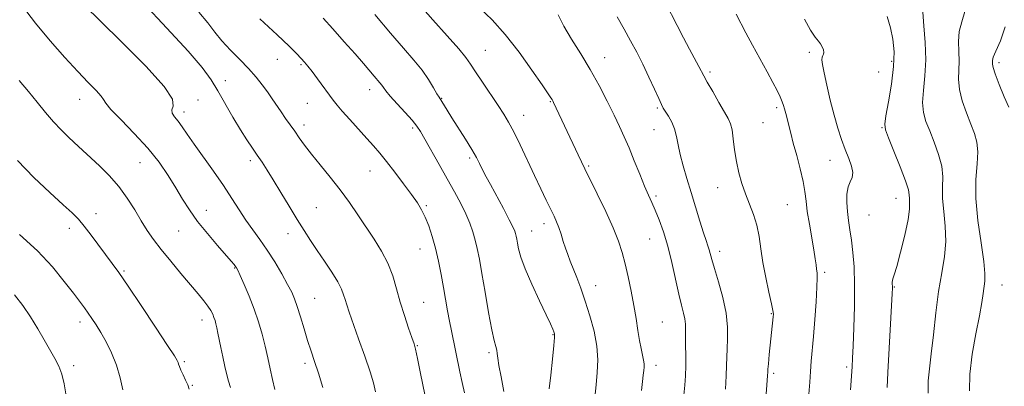
# Model space of a CAD drawing. Extents: x 2064800 to 2067700, y 312300 to 315200.
# Drawn here: x 2066121 to 2066461, y 313525 to 313651 of the extents above; entities that cross this region are included whole.
import ezdxf

# ---------------------------------------------------------------- set-up
doc = ezdxf.new("R2010")
doc.units = 0
doc.header["$MEASUREMENT"] = 0
for name, color, linetype, lineweight in [('DTM SPOT ELEVATION', 2, 'Continuous', 13), ('INDEX CONTOUR', 41, 'Continuous', 13), ('INTERMEDIATE CONTOUR', 44, 'Continuous', 0)]:
    doc.layers.add(name, color=color, linetype=linetype, lineweight=lineweight)

msp = doc.modelspace()

# ---------------------------------------------------------------- linework, layer by layer
at = {"layer": 'DTM SPOT ELEVATION'}
for p in [(2066282.08, 313640.56, 1249.1), (2066323.23, 313638.04, 1245.3), (2066393.89, 313639.78, 1238.4), (2066210.32, 313637.46, 1256.8), (2066218.5, 313635.6, 1256.2), (2066422.27, 313636.75, 1236.3), (2066459.27, 313636.28, 1229.6), (2066359.6, 313633.1, 1241.7), (2066417.78, 313633.1, 1236.1), (2066192.39, 313630.03, 1259.2), (2066242.21, 313626.91, 1254.6), (2066142.17, 313623.62, 1264.68), (2066182.99, 313623.4, 1261.6), (2066220.68, 313622.25, 1256.9), (2066267.09, 313623.97, 1251.9), (2066304.55, 313622.86, 1248.1), (2066341.37, 313620.67, 1244.2), (2066382.61, 313620.71, 1240.3), (2066178.21, 313619.23, 1261.5), (2066295.36, 313618.09, 1249.3), (2066219.58, 313614.75, 1257.5), (2066377.89, 313615.52, 1240.9), (2066418.88, 313613.84, 1236.1), (2066257.04, 313613.7, 1254.3), (2066340.28, 313613.14, 1244.8), (2066163, 313601.77, 1264.9), (2066201.07, 313602.48, 1260.4), (2066276.71, 313603.36, 1252.3), (2066317.77, 313600.65, 1247.8), (2066400.92, 313602.59, 1238.8), (2066242.26, 313598.86, 1256.8), (2066340.91, 313590.28, 1245.7), (2066362.23, 313593.13, 1242.7), (2066261.75, 313586.87, 1255.8), (2066386.25, 313587.26, 1240.9), (2066423.76, 313589.4, 1236.8), (2066147.81, 313584.11, 1267.4), (2066185.88, 313585.28, 1263.3), (2066223.77, 313586.18, 1259.1), (2066414.42, 313583.63, 1236.9), (2066302.38, 313580.68, 1250.5), (2066138.61, 313579.12, 1268.5), (2066176.3, 313578.15, 1264.9), (2066214.07, 313577.27, 1260.6), (2066298.09, 313578.14, 1251.2), (2066338.73, 313575.4, 1246.9), (2066259.59, 313571.96, 1256.8), (2066362.94, 313571.09, 1243.5), (2066157.52, 313564.37, 1267.8), (2066195.68, 313565.36, 1264.1), (2066399.16, 313563.93, 1239.7), (2066460.31, 313559.49, 1231.2), (2066320.15, 313559.24, 1249.3), (2066423.15, 313558.83, 1235.9), (2066223.23, 313554.94, 1261.1), (2066260.87, 313553.51, 1257.1), (2066380.77, 313549.65, 1242.1), (2066142.32, 313546.72, 1270.5), (2066184.39, 313547.39, 1266.6), (2066343.09, 313546.73, 1247.1), (2066305.39, 313542.33, 1252.1), (2066258.68, 313538.58, 1257.9), (2066283.38, 313536.21, 1254.3), (2066178.25, 313533, 1267.8), (2066219.92, 313532.47, 1262.4), (2066140.11, 313531.66, 1271.5), (2066340.91, 313531.76, 1247.5), (2066381.59, 313529.07, 1241.7), (2066406.7, 313531.25, 1238.3), (2066181.07, 313524.94, 1267.9)]:
    msp.add_point(p, dxfattribs=at)
at = {"layer": 'INDEX CONTOUR'}
for points in [[(2066244.235, 313522.686, 1260), (2066243.503, 313525.761, 1260), (2066242.33, 313529.566, 1260), (2066240.505, 313534.935, 1260), (2066238.383, 313540.983, 1260), (2066235.119, 313550.193, 1260), (2066234.27, 313552.671, 1260), (2066233.712, 313554.466, 1260), (2066233.22, 313556.155, 1260), (2066232.492, 313558.108, 1260), (2066231.206, 313560.641, 1260), (2066229.159, 313563.944, 1260), (2066226.649, 313567.693, 1260), (2066224.098, 313571.437, 1260), (2066221.811, 313574.872, 1260), (2066219.617, 313578.296, 1260), (2066217.23, 313582.154, 1260), (2066214.472, 313586.707, 1260), (2066211.596, 313591.48, 1260), (2066208.965, 313595.812, 1260), (2066206.841, 313599.215, 1260), (2066205.084, 313601.914, 1260), (2066203.454, 313604.303, 1260), (2066201.736, 313606.762, 1260), (2066199.814, 313609.599, 1260), (2066197.598, 313613.108, 1260), (2066195.054, 313617.429, 1260), (2066189.861, 313626.524, 1260), (2066187.508, 313630.381, 1260), (2066184.446, 313634.571, 1260), (2066179.565, 313640.291, 1260), (2066172.283, 313648.208, 1260), (2066164.133, 313656.873, 1260)], [(2066319.832, 313520.671, 1250), (2066320.268, 313525.077, 1250), (2066320.672, 313529.368, 1250), (2066320.839, 313533.72, 1250), (2066320.525, 313538.403, 1250), (2066319.575, 313543.568, 1250), (2066318.17, 313548.898, 1250), (2066316.578, 313553.96, 1250), (2066315.029, 313558.396, 1250), (2066313.615, 313562.155, 1250), (2066311.384, 313567.789, 1250), (2066310.538, 313569.994, 1250), (2066309.765, 313572.189, 1250), (2066308.994, 313574.588, 1250), (2066308.221, 313577.044, 1250), (2066307.455, 313579.319, 1250), (2066306.681, 313581.284, 1250), (2066305.787, 313583.246, 1250), (2066303.112, 313588.75, 1250), (2066301.226, 313592.671, 1250), (2066299.01, 313597.35, 1250), (2066294.064, 313607.905, 1250), (2066291.873, 313612.426, 1250), (2066290.133, 313615.731, 1250), (2066288.51, 313618.437, 1250), (2066286.544, 313621.429, 1250), (2066281.146, 313629.493, 1250), (2066278.725, 313633.152, 1250), (2066277.029, 313635.745, 1250), (2066275.394, 313638.016, 1250), (2066272.908, 313641.024, 1250), (2066268.94, 313645.526, 1250), (2066263.985, 313651.068, 1250), (2066258.822, 313656.89, 1250)], [(2066393.705, 313521.814, 1240), (2066393.959, 313525.935, 1240), (2066394.206, 313529.685, 1240), (2066394.486, 313533.209, 1240), (2066395.234, 313541.705, 1240), (2066395.712, 313547.57, 1240), (2066396.164, 313553.67, 1240), (2066396.474, 313558.759, 1240), (2066396.561, 313561.942, 1240), (2066396.483, 313563.731, 1240), (2066396.333, 313564.981, 1240), (2066396.169, 313566.466, 1240), (2066395.908, 313568.588, 1240), (2066395.436, 313571.665, 1240), (2066393.847, 313580.494, 1240), (2066393.137, 313584.894, 1240), (2066392.706, 313588.501, 1240), (2066392.342, 313591.743, 1240), (2066391.749, 313595.29, 1240), (2066390.732, 313599.59, 1240), (2066389.486, 313604.203, 1240), (2066388.307, 313608.472, 1240), (2066387.429, 313611.877, 1240), (2066386.341, 313616.424, 1240), (2066385.937, 313617.936, 1240), (2066385.244, 313620.281, 1240), (2066384.922, 313621.432, 1240), (2066384.49, 313622.776, 1240), (2066383.807, 313624.463, 1240), (2066382.752, 313626.645, 1240), (2066381.26, 313629.475, 1240), (2066379.285, 313633.111, 1240), (2066374.283, 313642.28, 1240), (2066371.969, 313646.568, 1240), (2066368.562, 313653.019, 1240)], [(2066462.662, 313620.874, 1230), (2066461.03, 313624.527, 1230), (2066459.313, 313628.735, 1230), (2066457.937, 313632.379, 1230), (2066457.215, 313634.624, 1230), (2066456.985, 313635.764, 1230), (2066456.972, 313636.372, 1230), (2066456.999, 313637.006, 1230), (2066457.288, 313638.155, 1230), (2066458.163, 313640.287, 1230), (2066459.753, 313643.787, 1230), (2066461.428, 313648.68, 1230)], [(2066157.114, 313523.35, 1270), (2066156.197, 313527.464, 1270), (2066154.893, 313531.847, 1270), (2066153.188, 313536.052, 1270), (2066151.284, 313539.87, 1270), (2066149.434, 313543.151, 1270), (2066147.831, 313545.805, 1270), (2066146.436, 313547.966, 1270), (2066145.151, 313549.826, 1270), (2066143.841, 313551.621, 1270), (2066140.005, 313556.708, 1270), (2066136.894, 313560.777, 1270), (2066132.782, 313565.751, 1270), (2066127.59, 313571.278, 1270), (2066121.453, 313576.943, 1270)]]:
    msp.add_polyline3d(points, dxfattribs=at)
at = {"layer": 'INTERMEDIATE CONTOUR'}
for points in [[(2066209.551, 313523.395, 1264), (2066208.672, 313526.893, 1264), (2066207.855, 313530.551, 1264), (2066207.041, 313534.38, 1264), (2066206.141, 313538.365, 1264), (2066205.086, 313542.492, 1264), (2066203.829, 313546.76, 1264), (2066202.331, 313551.167, 1264), (2066200.611, 313555.624, 1264), (2066198.918, 313559.676, 1264), (2066197.558, 313562.785, 1264), (2066196.743, 313564.591, 1264), (2066196.305, 313565.461, 1264), (2066195.979, 313565.944, 1264), (2066195.487, 313566.564, 1264), (2066194.486, 313567.743, 1264), (2066189.699, 313573.196, 1264), (2066186.219, 313577.269, 1264), (2066182.847, 313581.497, 1264), (2066180.073, 313585.431, 1264), (2066177.703, 313589.2, 1264), (2066175.366, 313593.089, 1264), (2066172.721, 313597.318, 1264), (2066169.545, 313601.899, 1264), (2066165.642, 313606.791, 1264), (2066161.014, 313611.845, 1264), (2066156.453, 313616.506, 1264), (2066152.953, 313620.115, 1264), (2066151.164, 313622.261, 1264), (2066150.385, 313623.527, 1264), (2066149.573, 313624.745, 1264), (2066147.873, 313626.627, 1264), (2066145.165, 313629.413, 1264), (2066141.514, 313633.225, 1264), (2066137.035, 313638.106, 1264), (2066132.062, 313643.796, 1264), (2066126.976, 313649.954, 1264), (2066122.127, 313656.222, 1264)], [(2066226.047, 313524.163, 1262), (2066224.511, 313529.065, 1262), (2066223.173, 313533.118, 1262), (2066221.973, 313536.682, 1262), (2066220.793, 313540.311, 1262), (2066219.554, 313544.371, 1262), (2066218.33, 313548.475, 1262), (2066217.232, 313552.045, 1262), (2066216.305, 313554.729, 1262), (2066215.302, 313557.048, 1262), (2066213.908, 313559.746, 1262), (2066211.908, 313563.343, 1262), (2066209.474, 313567.482, 1262), (2066206.879, 313571.586, 1262), (2066204.346, 313575.223, 1262), (2066201.904, 313578.548, 1262), (2066199.536, 313581.865, 1262), (2066197.188, 313585.442, 1262), (2066194.671, 313589.41, 1262), (2066191.758, 313593.864, 1262), (2066188.347, 313598.791, 1262), (2066181.671, 313608.142, 1262), (2066179.285, 313611.574, 1262), (2066177.526, 313614.135, 1262), (2066176.129, 313616.062, 1262), (2066174.929, 313617.572, 1262), (2066174.116, 313618.824, 1262), (2066173.972, 313619.962, 1262), (2066174.447, 313621.273, 1262), (2066174.148, 313623.631, 1262), (2066171.347, 313628.055, 1262), (2066165.005, 313635.072, 1262), (2066156.832, 313643.247, 1262), (2066149.224, 313650.655, 1262), (2066144.019, 313655.841, 1262)], [(2066335.974, 313523.145, 1248), (2066336.343, 313526.214, 1248), (2066336.58, 313528.394, 1248), (2066336.737, 313529.955, 1248), (2066336.844, 313531.162, 1248), (2066336.851, 313532.283, 1248), (2066336.687, 313533.586, 1248), (2066336.309, 313535.308, 1248), (2066335.788, 313537.552, 1248), (2066335.221, 313540.388, 1248), (2066334.674, 313543.862, 1248), (2066334.086, 313547.915, 1248), (2066333.363, 313552.463, 1248), (2066332.446, 313557.368, 1248), (2066331.41, 313562.282, 1248), (2066330.364, 313566.807, 1248), (2066329.343, 313570.729, 1248), (2066328.077, 313574.61, 1248), (2066326.223, 313579.203, 1248), (2066323.599, 313584.935, 1248), (2066320.694, 313590.96, 1248), (2066316.441, 313599.586, 1248), (2066315.258, 313602.022, 1248), (2066314.119, 313604.421, 1248), (2066305.633, 313622.54, 1248), (2066305.338, 313623.126, 1248), (2066305.098, 313623.541, 1248), (2066304.716, 313624.131, 1248), (2066301.669, 313628.62, 1248), (2066298.177, 313633.703, 1248), (2066293.723, 313639.914, 1248), (2066288.954, 313646.015, 1248), (2066284.404, 313651.059, 1248), (2066280.137, 313655.251, 1248)], [(2066378.098, 313510.869, 1242), (2066379.407, 313528.206, 1242), (2066379.474, 313529.498, 1242), (2066379.538, 313530.434, 1242), (2066379.711, 313532.32, 1242), (2066380.03, 313535.481, 1242), (2066381.387, 313548.569, 1242), (2066381.434, 313549.453, 1242), (2066381.289, 313550.7, 1242), (2066380.806, 313553.068, 1242), (2066379.908, 313557.052, 1242), (2066378.815, 313562.072, 1242), (2066377.812, 313567.286, 1242), (2066377.1, 313572.015, 1242), (2066376.497, 313576.246, 1242), (2066375.728, 313580.131, 1242), (2066374.596, 313583.814, 1242), (2066373.23, 313587.388, 1242), (2066371.832, 313590.941, 1242), (2066370.578, 313594.551, 1242), (2066369.523, 313598.277, 1242), (2066368.689, 313602.175, 1242), (2066368.08, 313606.209, 1242), (2066367.616, 313609.999, 1242), (2066367.194, 313613.078, 1242), (2066366.693, 313615.194, 1242), (2066365.902, 313616.967, 1242), (2066364.594, 313619.234, 1242), (2066362.662, 313622.542, 1242), (2066360.507, 313626.276, 1242), (2066358.656, 313629.53, 1242), (2066357.469, 313631.682, 1242), (2066355.718, 313634.992, 1242), (2066352.512, 313640.925, 1242), (2066350.42, 313644.864, 1242), (2066348.211, 313649.135, 1242), (2066344.233, 313656.919, 1242)], [(2066262.008, 313517.81, 1258), (2066259.758, 313529.004, 1258), (2066258.698, 313534.183, 1258), (2066258.019, 313537.321, 1258), (2066257.492, 313539.263, 1258), (2066256.775, 313541.369, 1258), (2066255.626, 313544.671, 1258), (2066254.204, 313548.935, 1258), (2066252.77, 313553.605, 1258), (2066251.49, 313558.217, 1258), (2066250.167, 313562.683, 1258), (2066248.512, 313567.009, 1258), (2066246.322, 313571.211, 1258), (2066243.727, 313575.35, 1258), (2066238.13, 313583.706, 1258), (2066235.208, 313587.995, 1258), (2066232.04, 313592.363, 1258), (2066228.58, 313596.764, 1258), (2066225.133, 313600.965, 1258), (2066222.093, 313604.694, 1258), (2066219.744, 313607.757, 1258), (2066217.918, 313610.312, 1258), (2066216.338, 313612.601, 1258), (2066214.774, 313614.827, 1258), (2066213.201, 313617.045, 1258), (2066211.645, 313619.264, 1258), (2066208.563, 313623.781, 1258), (2066206.923, 313626.145, 1258), (2066205.119, 313628.632, 1258), (2066203.014, 313631.295, 1258), (2066200.462, 313634.199, 1258), (2066197.411, 313637.363, 1258), (2066194.19, 313640.635, 1258), (2066191.223, 313643.819, 1258), (2066188.761, 313646.824, 1258), (2066186.341, 313649.966, 1258), (2066183.328, 313653.665, 1258)], [(2066274.878, 313522.322, 1256), (2066274.094, 313525.845, 1256), (2066273.301, 313529.539, 1256), (2066270.388, 313543.668, 1256), (2066269.73, 313547.048, 1256), (2066269.078, 313550.63, 1256), (2066267.673, 313558.661, 1256), (2066266.857, 313563.158, 1256), (2066265.938, 313567.768, 1256), (2066264.915, 313572.227, 1256), (2066263.783, 313576.307, 1256), (2066262.584, 313579.904, 1256), (2066261.369, 313582.944, 1256), (2066260.132, 313585.457, 1256), (2066258.643, 313587.882, 1256), (2066256.619, 313590.761, 1256), (2066253.904, 313594.436, 1256), (2066250.867, 313598.445, 1256), (2066248.009, 313602.127, 1256), (2066245.671, 313605.027, 1256), (2066243.556, 313607.51, 1256), (2066241.207, 313610.148, 1256), (2066235.331, 313616.645, 1256), (2066232.748, 313619.549, 1256), (2066230.958, 313621.655, 1256), (2066229.616, 313623.373, 1256), (2066224.234, 313630.7, 1256), (2066222.33, 313633.232, 1256), (2066220.887, 313635.069, 1256), (2066219.718, 313636.443, 1256), (2066218.52, 313637.747, 1256), (2066216.936, 313639.395, 1256), (2066214.397, 313641.914, 1256), (2066210.281, 313645.851, 1256), (2066204.338, 313651.421, 1256)], [(2066288.496, 313522.812, 1254), (2066287.546, 313527.846, 1254), (2066286.762, 313531.72, 1254), (2066286.361, 313534.289, 1254), (2066286.204, 313535.907, 1254), (2066286.064, 313537.051, 1254), (2066285.744, 313538.263, 1254), (2066285.179, 313540.327, 1254), (2066284.337, 313544.094, 1254), (2066283.222, 313550.021, 1254), (2066282.006, 313556.997, 1254), (2066280.891, 313563.52, 1254), (2066280.027, 313568.448, 1254), (2066279.323, 313572.066, 1254), (2066278.626, 313575.019, 1254), (2066277.797, 313577.863, 1254), (2066276.738, 313580.824, 1254), (2066275.361, 313584.036, 1254), (2066273.596, 313587.622, 1254), (2066271.452, 313591.649, 1254), (2066268.956, 313596.168, 1254), (2066266.196, 313601.106, 1254), (2066261.284, 313609.822, 1254), (2066259.754, 313612.456, 1254), (2066258.471, 313614.369, 1254), (2066256.819, 313616.39, 1254), (2066254.397, 313619.102, 1254), (2066251.666, 313622.1, 1254), (2066249.302, 313624.735, 1254), (2066247.802, 313626.522, 1254), (2066246.955, 313627.647, 1254), (2066246.374, 313628.461, 1254), (2066245.719, 313629.282, 1254), (2066243.707, 313631.626, 1254), (2066240.048, 313635.932, 1254), (2066237.159, 313639.276, 1254), (2066233.458, 313643.492, 1254), (2066229.548, 313647.902, 1254), (2066226.198, 313651.65, 1254)], [(2066304.133, 313523.713, 1252), (2066304.652, 313528.445, 1252), (2066305.242, 313533.921, 1252), (2066305.72, 313538.604, 1252), (2066305.943, 313541.358, 1252), (2066305.928, 313542.652, 1252), (2066305.735, 313543.357, 1252), (2066305.362, 313544.293, 1252), (2066304.576, 313546.07, 1252), (2066303.088, 313549.248, 1252), (2066300.765, 313554.1, 1252), (2066298.113, 313559.757, 1252), (2066295.8, 313565.064, 1252), (2066294.328, 313569.114, 1252), (2066293.555, 313571.976, 1252), (2066293.176, 313573.963, 1252), (2066292.929, 313575.371, 1252), (2066292.728, 313576.404, 1252), (2066292.529, 313577.248, 1252), (2066292.247, 313578.144, 1252), (2066291.626, 313579.57, 1252), (2066290.368, 313582.062, 1252), (2066288.326, 313585.894, 1252), (2066283.82, 313594.194, 1252), (2066282.397, 313596.85, 1252), (2066281.511, 313598.569, 1252), (2066280.1, 313601.491, 1252), (2066279.045, 313603.526, 1252), (2066277.464, 313606.288, 1252), (2066275.257, 313609.869, 1252), (2066270.538, 313617.273, 1252), (2066268.877, 313619.91, 1252), (2066267.058, 313622.844, 1252), (2066266.123, 313624.306, 1252), (2066265.401, 313625.537, 1252), (2066264.208, 313627.615, 1252), (2066262.494, 313630.402, 1252), (2066260.252, 313633.632, 1252), (2066257.442, 313637.158, 1252), (2066253.893, 313641.3, 1252), (2066249.404, 313646.495, 1252), (2066243.982, 313652.889, 1252)], [(2066350.599, 313521.53, 1246), (2066350.932, 313524.937, 1246), (2066351.147, 313528.207, 1246), (2066351.237, 313531.581, 1246), (2066351.213, 313535.192, 1246), (2066351.138, 313538.742, 1246), (2066351.09, 313541.828, 1246), (2066351.112, 313544.175, 1246), (2066351.106, 313546.037, 1246), (2066350.934, 313547.799, 1246), (2066350.495, 313549.848, 1246), (2066349.792, 313552.578, 1246), (2066348.857, 313556.387, 1246), (2066346.429, 313567.261, 1246), (2066345.012, 313572.962, 1246), (2066343.522, 313577.93, 1246), (2066342.051, 313582.061, 1246), (2066340.7, 313585.377, 1246), (2066339.522, 313588.012, 1246), (2066338.361, 313590.536, 1246), (2066337.011, 313593.625, 1246), (2066335.333, 313597.726, 1246), (2066333.479, 313602.363, 1246), (2066331.667, 313606.835, 1246), (2066330.033, 313610.656, 1246), (2066328.397, 313614.229, 1246), (2066326.498, 313618.181, 1246), (2066324.133, 313622.965, 1246), (2066321.35, 313628.345, 1246), (2066318.255, 313633.912, 1246), (2066314.997, 313639.303, 1246), (2066311.867, 313644.339, 1246), (2066309.195, 313648.887, 1246), (2066307.224, 313652.83, 1246)], [(2066364.94, 313523.607, 1244), (2066365.191, 313528.187, 1244), (2066365.3, 313531.745, 1244), (2066365.345, 313534.639, 1244), (2066365.446, 313537.507, 1244), (2066365.641, 313540.891, 1244), (2066365.669, 313544.948, 1244), (2066365.197, 313549.743, 1244), (2066364.024, 313555.192, 1244), (2066362.496, 313560.614, 1244), (2066361.093, 313565.182, 1244), (2066360.181, 313568.296, 1244), (2066359.273, 313571.676, 1244), (2066358.844, 313573.031, 1244), (2066358.239, 313574.835, 1244), (2066357.351, 313577.571, 1244), (2066356.117, 313581.543, 1244), (2066353.09, 313591.425, 1244), (2066351.594, 313596.262, 1244), (2066350.278, 313600.687, 1244), (2066349.259, 313604.599, 1244), (2066348.587, 313607.941, 1244), (2066348.048, 313610.822, 1244), (2066347.367, 313613.398, 1244), (2066346.361, 313615.77, 1244), (2066345.211, 313617.838, 1244), (2066343.477, 313620.609, 1244), (2066342.821, 313621.851, 1244), (2066341.877, 313623.879, 1244), (2066340.393, 313627.164, 1244), (2066338.496, 313631.31, 1244), (2066336.403, 313635.705, 1244), (2066334.293, 313639.866, 1244), (2066332.157, 313643.857, 1244), (2066329.945, 313647.873, 1244), (2066327.585, 313652.088, 1244)], [(2066408.085, 313523.353, 1238), (2066408.563, 313531.243, 1238), (2066408.72, 313534.297, 1238), (2066408.908, 313538.475, 1238), (2066409.164, 313544.722, 1238), (2066409.391, 313552.177, 1238), (2066409.458, 313559.53, 1238), (2066409.273, 313565.734, 1238), (2066408.884, 313570.793, 1238), (2066408.378, 313574.973, 1238), (2066407.837, 313578.539, 1238), (2066407.338, 313581.743, 1238), (2066406.954, 313584.835, 1238), (2066406.755, 313587.971, 1238), (2066406.811, 313590.929, 1238), (2066407.191, 313593.395, 1238), (2066407.884, 313595.187, 1238), (2066408.568, 313596.658, 1238), (2066408.845, 313598.298, 1238), (2066408.426, 313600.49, 1238), (2066407.471, 313603.209, 1238), (2066406.249, 313606.326, 1238), (2066404.984, 313609.762, 1238), (2066403.706, 313613.649, 1238), (2066402.394, 313618.164, 1238), (2066401.062, 313623.323, 1238), (2066399.845, 313628.467, 1238), (2066398.91, 313632.773, 1238), (2066398.381, 313635.629, 1238), (2066398.205, 313637.273, 1238), (2066398.285, 313638.157, 1238), (2066398.517, 313638.698, 1238), (2066398.759, 313639.158, 1238), (2066398.862, 313639.769, 1238), (2066398.708, 313640.683, 1238), (2066398.313, 313641.764, 1238), (2066397.723, 313642.8, 1238), (2066396.95, 313643.721, 1238), (2066395.861, 313645.046, 1238), (2066394.285, 313647.431, 1238), (2066392.149, 313651.252, 1238)], [(2066420.685, 313524.1, 1236), (2066420.956, 313529.317, 1236), (2066422.398, 313556.557, 1236), (2066422.476, 313558.394, 1236), (2066422.469, 313559.141, 1236), (2066422.431, 313559.79, 1236), (2066422.414, 313560.464, 1236), (2066422.474, 313561.072, 1236), (2066422.679, 313561.68, 1236), (2066423.15, 313562.998, 1236), (2066424.022, 313565.891, 1236), (2066425.337, 313570.833, 1236), (2066426.762, 313576.727, 1236), (2066427.876, 313582.081, 1236), (2066428.373, 313585.751, 1236), (2066428.43, 313587.993, 1236), (2066428.342, 313589.406, 1236), (2066428.293, 313590.621, 1236), (2066427.992, 313592.387, 1236), (2066427.039, 313595.481, 1236), (2066425.213, 313600.301, 1236), (2066423.012, 313605.74, 1236), (2066421.113, 313610.312, 1236), (2066420.059, 313613.047, 1236), (2066419.827, 313615.036, 1236), (2066420.262, 313617.886, 1236), (2066421.164, 313622.728, 1236), (2066422.179, 313628.808, 1236), (2066422.912, 313634.894, 1236), (2066423.058, 313640.033, 1236), (2066422.663, 313644.37, 1236), (2066421.866, 313648.33, 1236), (2066420.721, 313652.251, 1236)], [(2066434.855, 313522.198, 1234), (2066434.827, 313526.47, 1234), (2066435.242, 313530.633, 1234), (2066435.901, 313535.705, 1234), (2066436.643, 313542.363, 1234), (2066437.471, 313549.902, 1234), (2066438.427, 313557.274, 1234), (2066439.492, 313563.678, 1234), (2066440.416, 313569.302, 1234), (2066440.885, 313574.581, 1234), (2066440.711, 313579.83, 1234), (2066440.204, 313584.874, 1234), (2066439.799, 313589.42, 1234), (2066439.779, 313593.298, 1234), (2066439.83, 313596.839, 1234), (2066439.487, 313600.501, 1234), (2066438.432, 313604.589, 1234), (2066436.917, 313608.803, 1234), (2066435.341, 313612.692, 1234), (2066434.054, 313615.974, 1234), (2066433.211, 313619.044, 1234), (2066432.921, 313622.468, 1234), (2066433.201, 313626.69, 1234), (2066433.703, 313631.683, 1234), (2066433.991, 313637.294, 1234), (2066433.765, 313643.279, 1234), (2066433.292, 313649.006, 1234), (2066432.979, 313653.743, 1234)], [(2066449.042, 313522.99, 1232), (2066449.186, 313528.765, 1232), (2066450.034, 313535.603, 1232), (2066451.304, 313542.694, 1232), (2066452.515, 313548.929, 1232), (2066453.305, 313553.481, 1232), (2066453.754, 313556.611, 1232), (2066454.335, 313560.829, 1232), (2066454.412, 313563.434, 1232), (2066454.035, 313567.65, 1232), (2066453.091, 313574.077, 1232), (2066451.984, 313581.777, 1232), (2066451.255, 313589.435, 1232), (2066451.265, 313595.975, 1232), (2066451.668, 313601.291, 1232), (2066451.936, 313605.522, 1232), (2066451.651, 313608.877, 1232), (2066450.823, 313611.867, 1232), (2066449.569, 313615.073, 1232), (2066448.049, 313618.901, 1232), (2066446.594, 313623.052, 1232), (2066445.579, 313627.05, 1232), (2066445.252, 313630.547, 1232), (2066445.35, 313633.709, 1232), (2066445.481, 313636.833, 1232), (2066445.382, 313640.143, 1232), (2066445.29, 313643.58, 1232), (2066445.571, 313647.015, 1232), (2066446.431, 313650.392, 1232), (2066447.448, 313653.952, 1232)], [(2066194.153, 313524.182, 1266), (2066193.505, 313526.3, 1266), (2066192.909, 313528.463, 1266), (2066192.235, 313531.361, 1266), (2066191.526, 313534.708, 1266), (2066190.867, 313537.972, 1266), (2066189.89, 313542.935, 1266), (2066189.525, 313544.69, 1266), (2066189.2, 313546.079, 1266), (2066188.875, 313547.234, 1266), (2066188.512, 313548.303, 1266), (2066188.059, 313549.422, 1266), (2066187.405, 313550.694, 1266), (2066186.427, 313552.212, 1266), (2066185.003, 313554.085, 1266), (2066183.03, 313556.486, 1266), (2066177.123, 313563.498, 1266), (2066173.597, 313567.744, 1266), (2066170.334, 313571.785, 1266), (2066167.703, 313575.236, 1266), (2066165.511, 313578.379, 1266), (2066163.425, 313581.669, 1266), (2066161.157, 313585.43, 1266), (2066158.591, 313589.486, 1266), (2066155.656, 313593.536, 1266), (2066152.365, 313597.303, 1266), (2066149.053, 313600.618, 1266), (2066140.321, 313608.76, 1266), (2066138.193, 313610.721, 1266), (2066135.763, 313613.07, 1266), (2066133.143, 313615.848, 1266), (2066130.419, 313619.067, 1266), (2066127.572, 313622.614, 1266), (2066124.56, 313626.346, 1266), (2066121.369, 313630.145, 1266)], [(2066179.924, 313523.609, 1268), (2066179.463, 313525.034, 1268), (2066178.708, 313526.711, 1268), (2066177.829, 313528.533, 1268), (2066177.059, 313530.169, 1268), (2066176.577, 313531.369, 1268), (2066176.314, 313532.192, 1268), (2066176.148, 313532.778, 1268), (2066175.862, 313533.419, 1268), (2066174.869, 313535.028, 1268), (2066172.489, 313538.676, 1268), (2066168.364, 313544.934, 1268), (2066163.414, 313552.39, 1268), (2066158.88, 313559.142, 1268), (2066155.674, 313563.786, 1268), (2066153.386, 313566.958, 1268), (2066146.146, 313576.709, 1268), (2066143.727, 313579.847, 1268), (2066141.734, 313582.202, 1268), (2066139.579, 313584.383, 1268), (2066136.477, 313587.243, 1268), (2066131.904, 313591.415, 1268), (2066126.38, 313596.642, 1268), (2066120.69, 313602.449, 1268)], [(2066137.437, 313521.927, 1272), (2066136.816, 313525.449, 1272), (2066136.05, 313528.685, 1272), (2066135.004, 313531.481, 1272), (2066133.645, 313534.133, 1272), (2066129.98, 313540.544, 1272), (2066127.716, 313544.442, 1272), (2066125.227, 313548.479, 1272), (2066122.551, 313552.418, 1272), (2066119.676, 313556.16, 1272)]]:
    msp.add_polyline3d(points, dxfattribs=at)

doc.saveas('drawing.dxf')
